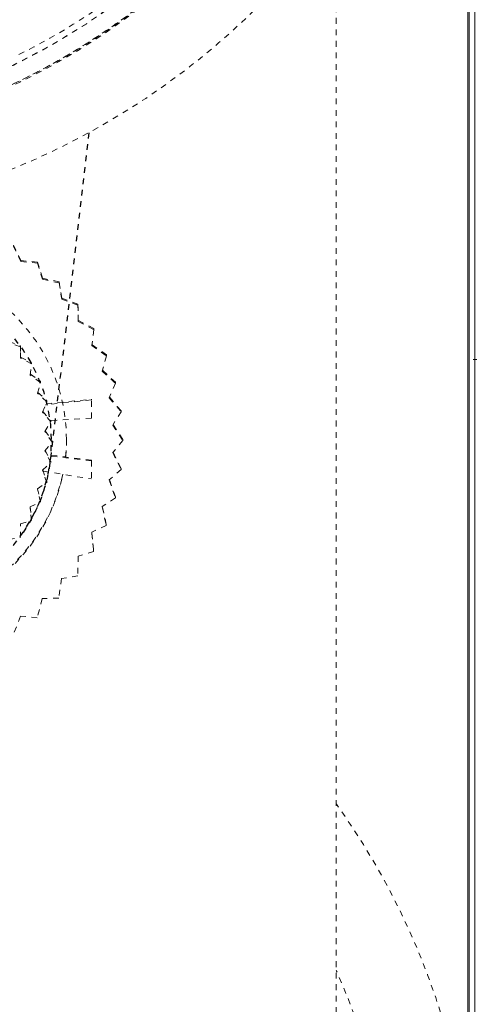
# Model space of a CAD drawing. Units: inches. Extents: x -59 to 363, y -535 to 202.
# Drawn here: x 293 to 301, y 126 to 143 of the extents above; entities that cross this region are included whole.
import ezdxf

# ---------------------------------------------------------------- set-up
doc = ezdxf.new("R2010")
doc.units = ezdxf.units.IN
doc.header["$MEASUREMENT"] = 0
doc.header["$PDMODE"] = 2
doc.header["$PDSIZE"] = 0.03
doc.linetypes.add('DASHED', pattern=[0.2, 0.1, -0.1])
doc.layers.add('Unnamed [1]', color=7, linetype='Continuous', lineweight=0)

msp = doc.modelspace()

# ---------------------------------------------------------------- linework, layer by layer
at = {"layer": 'Unnamed [1]', "color": 178, "linetype": 'Continuous', "lineweight": 0}
for p, q in [((301.125, 102.2288145), (301.125, 171.7499765)), ((301.125, 102.2288145), (301.125, 171.7499765)), ((301.15, 171.6267677), (301.15, 102.3556059)), ((301.25, 102.3556059), (301.25, 171.6267677))]:
    msp.add_line(p, q, dxfattribs=at)
at = {"layer": 'Unnamed [1]', "color": 178, "linetype": 'DASHED', "lineweight": 0}
for p, q in [((298.8404146, 144.7287905), (298.8404146, 118.4069487)), ((293.3574652, 138.7115991), (293.2312149, 138.9807332)), ((293.231215, 138.9630679), (293.3574653, 138.6939339)), ((293.6475737, 138.6849539), (293.3574652, 138.7115991)), ((293.3574652, 138.7115991), (293.3574653, 138.6939339)), ((293.3574653, 138.6939339), (293.6475738, 138.6672887)), ((293.7347755, 138.4063574), (293.6475737, 138.6849539)), ((293.6475737, 138.6849539), (293.6475738, 138.6672887)), ((293.6475738, 138.6672887), (293.7347756, 138.3886922)), ((294.022745, 138.3404603), (293.7347755, 138.4063574)), ((293.7347755, 138.4063574), (293.7347756, 138.3886922)), ((293.7347756, 138.3886922), (294.0227451, 138.3227951)), ((294.0697688, 138.0575883), (294.022745, 138.3404603)), ((294.022745, 138.3404603), (294.0227451, 138.3227951)), ((294.0227451, 138.3227951), (294.0697689, 138.039923)), ((294.3506183, 137.9526827), (294.0697688, 138.0575883)), ((294.0697688, 138.0575883), (294.0697689, 138.039923)), ((294.0697689, 138.039923), (294.3506184, 137.9350175)), ((294.3573466, 137.6704419), (294.3506183, 137.9526827)), ((294.3506183, 137.9526827), (294.3506184, 137.9350175)), ((294.3506184, 137.9350175), (294.3573467, 137.6527767)), ((294.626096, 137.5279681), (294.3573466, 137.6704419)), ((294.3573466, 137.6704419), (294.3573467, 137.6527767)), ((294.3573467, 137.6527767), (294.6260961, 137.5103028)), ((294.6260961, 137.5103028), (294.5929783, 137.2332805)), ((294.626096, 137.5279681), (294.6260961, 137.5103028)), ((293.152325, 137.3054781), (293.3505026, 137.2314765)), ((293.3505028, 137.2130627), (293.1523251, 137.2870643)), ((293.3505026, 137.2314765), (293.3552354, 137.0323322)), ((293.3505028, 137.2130627), (293.3505026, 137.2314765)), ((293.3552355, 137.0139184), (293.3505028, 137.2130627)), ((294.5929783, 137.2332805), (294.8451341, 137.0555158)), ((294.845134, 137.0731811), (294.5949259, 137.2495726)), ((293.3552354, 137.0323322), (293.5448861, 136.9318094)), ((293.3552355, 137.0139184), (293.3552354, 137.0323322)), ((293.5448862, 136.9133956), (293.3552355, 137.0139184)), ((294.8451341, 137.0555158), (294.7730246, 136.7884186)), ((294.845134, 137.0731811), (294.8451341, 137.0555158)), ((293.5215162, 136.7179044), (293.5448862, 136.9133956)), ((293.5448862, 136.9133956), (293.5448861, 136.9318094)), ((294.7730246, 136.7884186), (295.003769, 136.5770026)), ((295.0037689, 136.5946678), (294.776848, 136.8025806)), ((293.6994418, 136.5924587), (293.5215162, 136.7179044)), ((293.5235462, 136.7348868), (293.6994417, 136.6108725)), ((293.6994418, 136.5924587), (293.6994417, 136.6108725)), ((293.6485387, 136.404011), (293.6994418, 136.5924587)), ((295.003769, 136.5770026), (294.8944138, 136.3252143)), ((295.0037689, 136.5946678), (295.003769, 136.5770026)), ((293.8113385, 136.2548419), (293.6485387, 136.404011)), ((293.6525257, 136.4187715), (293.8113384, 136.2732557)), ((294.5862328, 136.2885383), (293.7888351, 136.2030177)), ((293.796622, 136.2209488), (294.5862328, 136.3000251)), ((293.8113385, 136.2548419), (293.8113384, 136.2732557)), ((294.5859659, 135.9712675), (294.5862328, 136.2885383)), ((294.586233, 136.3000252), (294.586233, 136.2885355)), ((294.8944138, 136.3252143), (295.0998613, 136.0831022)), ((295.0998612, 136.1007674), (294.8994886, 136.336899)), ((293.7342015, 136.0771864), (293.8113385, 136.2548419)), ((295.0998612, 136.1007674), (295.0998613, 136.0831022)), ((293.8791637, 135.9063307), (293.7342015, 136.0771864)), ((293.7394901, 136.0893668), (293.8791636, 135.9247445)), ((294.5859773, 135.9712675), (293.8743684, 135.9303963)), ((293.8791637, 135.9063307), (293.8791636, 135.9247445)), ((295.0998613, 136.0831022), (294.9553291, 135.8505306)), ((293.7772126, 135.7422587), (293.8791637, 135.9063307)), ((293.783086, 135.751711), (293.9017069, 135.5707253)), ((294.9553291, 135.8505306), (295.1317975, 135.5813954)), ((295.1317974, 135.5990607), (294.9609652, 135.8596)), ((293.901707, 135.5523115), (293.7772126, 135.7422587)), ((294.1520839, 135.5966214), (294.1520839, 135.601654)), ((295.1317975, 135.5813954), (294.9549269, 135.3723865)), ((295.1317974, 135.5990607), (295.1317975, 135.5813954)), ((293.7769287, 135.4048531), (293.901707, 135.5523115)), ((293.7826591, 135.4116253), (293.878568, 135.2167832)), ((293.901707, 135.5523115), (293.9017069, 135.5707253)), ((293.8785681, 135.1983695), (293.7769287, 135.4048531)), ((294.5853435, 135.24297), (293.8207377, 135.3342674)), ((294.5853435, 135.2314832), (293.8295534, 135.316358)), ((294.5853435, 135.24297), (294.5853435, 135.2314832)), ((294.9549269, 135.3723865), (295.0990172, 135.0797016)), ((295.099017, 135.0973669), (294.9604249, 135.3788837)), ((293.7333542, 135.0699961), (293.8785681, 135.1983695)), ((293.8101566, 134.8499295), (293.7333542, 135.0699961)), ((293.7382652, 135.0743377), (293.8101565, 134.8683433)), ((293.8785681, 135.1983695), (293.878568, 135.2167832)), ((294.5853435, 135.2314832), (294.5850767, 134.9143258)), ((295.0990172, 135.0797016), (294.8932129, 134.897763)), ((295.099017, 135.0973669), (295.0990172, 135.0797016)), ((293.7466858, 135.0502097), (294.5850744, 134.9143258)), ((294.8932129, 134.897763), (295.0020939, 134.5859189)), ((295.0020938, 134.6035841), (294.8979259, 134.9019296)), ((293.6471416, 134.7433118), (293.8101566, 134.8499295)), ((293.697692, 134.5124959), (293.6471416, 134.7433118)), ((293.650669, 134.745619), (293.6976919, 134.5309097)), ((293.8101566, 134.8499295), (293.8101565, 134.8683433)), ((295.0020939, 134.5859189), (294.7710446, 134.4347974)), ((295.0020938, 134.6035841), (295.0020939, 134.5859189)), ((293.5195911, 134.4296261), (293.697692, 134.5124959)), ((293.5425966, 134.1918516), (293.5195911, 134.4296261)), ((293.5212958, 134.4304195), (293.5425965, 134.2102654)), ((293.697692, 134.5124959), (293.6976919, 134.5309097)), ((294.7710446, 134.4347974), (294.8426542, 134.1077051)), ((294.8426541, 134.1253703), (294.7744275, 134.4370101)), ((293.5425966, 134.1918516), (293.5425965, 134.2102654)), ((293.3477092, 133.8925022), (293.3528127, 134.1340435)), ((293.3528127, 134.1340435), (293.5425966, 134.1918516)), ((294.8426542, 134.1077051), (294.59025, 133.9902299)), ((294.8426541, 134.1253703), (294.8426542, 134.1077051)), ((293.1494429, 133.8611892), (293.3477092, 133.8925022)), ((294.59025, 133.9902299), (294.6228512, 133.6532363)), ((294.6228511, 133.6709016), (294.5918852, 133.9909911)), ((294.353913, 133.5713184), (294.3466593, 133.2290118)), ((294.6228512, 133.6532363), (294.353913, 133.5713184)), ((294.6228511, 133.6709016), (294.6228512, 133.6532363)), ((294.0656842, 133.1846419), (294.0181341, 132.8417699)), ((294.3466593, 133.2290118), (294.0656842, 133.1846419)), ((294.0181341, 132.8417699), (293.7301044, 132.8362206)), ((293.7301044, 132.8362206), (293.6423836, 132.4978891)), ((293.352281, 132.5315553), (293.2255277, 132.2027898)), ((293.6423836, 132.4978891), (293.352281, 132.5315553))]:
    msp.add_line(p, q, dxfattribs=at)
at = {"layer": 'Unnamed [1]', "color": 178, "linetype": 'DASHED', "lineweight": 30}
msp.add_line((294.5400868, 140.9338733), (293.8728507, 135.2472632), dxfattribs=at)
at = {"layer": 'Unnamed [1]', "color": 178, "linetype": 'DASHED', "lineweight": 0}
for centre, major_axis, ratio, start_param, end_param in [((288.2469949, 152.0851777), (11.2858765, 0.0000675), 0.9850230214, 4.9714899828, 5.4964780954), ((288.246995, 152.0667046), (11.5884923, 0.0000693), 0.9850230214, 4.9703818082, 5.4963173941), ((291.0371855, 135.5991634), (3.1148989, 0.0000186), 0.9850230214, 6.2823507359, 7.6260736836), ((291.0371854, 135.5991634), (3.1148989, 0.0000185), 0.9850230117, 6.1843948642, 6.2823507639), ((291.0371855, 135.5991634), (3.1148989, 0.0000186), 0.9850230214, 4.9256634856, 6.0847796704), ((288.246994, 121.7477563), (-11.5858546, 0.0000693), 0.9850230214, 2.8026406723, 3.5585163879)]:
    msp.add_ellipse(centre, major_axis=major_axis, ratio=ratio, start_param=start_param, end_param=end_param, dxfattribs=at)
at = {"layer": 'Unnamed [1]', "color": 178, "linetype": 'DASHED', "lineweight": 0, "extrusion": (0, 0, -1)}
for centre, major_axis, ratio, start_param, end_param in [((288.2469949, 152.08518), (-11.5851142, -0.0000693), 0.9850230214, 3.9284605667, 4.4547058742), ((288.2469941, 152.2200516), (-11.2858765, -0.0000675), 0.9850230214, 4.0230628701, 4.247721119), ((291.0371853, 135.6168286), (-3.1148989, -0.0000185), 0.9850230114, 3.1444777155, 3.2460994609), ((291.0371854, 135.6168286), (-3.1148989, -0.0000186), 0.9850230214, 3.3456793518, 4.4998673736)]:
    msp.add_ellipse(centre, major_axis=major_axis, ratio=ratio, start_param=start_param, end_param=end_param, dxfattribs=at)
at = {"layer": 'Unnamed [1]', "color": 178, "linetype": 'DASHED', "lineweight": 30, "extrusion": (0, 0, -1)}
msp.add_ellipse((291.0131816, 135.572829), major_axis=(-2.878679, -0.0002052), ratio=0.9850087158, dxfattribs=at)
msp.add_ellipse((291.013176, 135.572912), major_axis=(-2.8787214, -0.0000172), ratio=0.9850230214, start_param=3.2783093824, end_param=3.7663234535, dxfattribs=at)
at = {"layer": 'Unnamed [1]', "color": 178, "linetype": 'DASHED', "lineweight": 0}
for points, knots in [([(291.4589702, 139.7274727), (293.111619, 140.1433712), (296.2553279, 141.6286905), (299.3486864, 145.0425488), (301.3710768, 149.749224), (301.41015, 155.5630389), (299.0609948, 159.6127434), (297.447416, 161.2088845)], [0, 0, 0, 0, 0.1875, 0.375, 0.5, 0.75, 1, 1, 1, 1]), ([(291.1386428, 141.3393869), (295.0536858, 142.362045), (298.7639937, 146.0668289), (299.5900605, 151.3768115), (299.4892798, 153.3925739), (298.9343665, 156.3205468), (297.6722824, 158.517405), (296.2377076, 159.9357273)], [0, 0, 0, 0, 0.5, 0.625, 0.6875, 0.75, 1, 1, 1, 1]), ([(299.7907068, 153.0497826), (299.946157, 151.1884329), (299.6309474, 149.2932135), (298.1633716, 145.9135876), (296.7067413, 143.9910504), (294.1659118, 142.2254874), (293.0764327, 141.6964636), (292.5134814, 141.475621)], [0, 0, 0, 0, 0.375, 0.375, 0.75, 0.875, 1, 1, 1, 1]), ([(300.0532426, 116.4753395), (300.5278567, 117.4937495), (301.2063567, 119.6621484), (301.3789109, 124.1690604), (300.1577931, 127.4303272), (298.8426956, 129.257971)], [0, 0, 0, 0, 0.25, 0.5, 1, 1, 1, 1])]:
    msp.add_open_spline(points, degree=3, knots=knots, dxfattribs=at)
at = {"layer": 'Unnamed [1]', "color": 1, "linetype": 'Continuous', "lineweight": 0}
msp.add_point((301.25, 136.9901868), dxfattribs=at)

doc.saveas('drawing.dxf')
